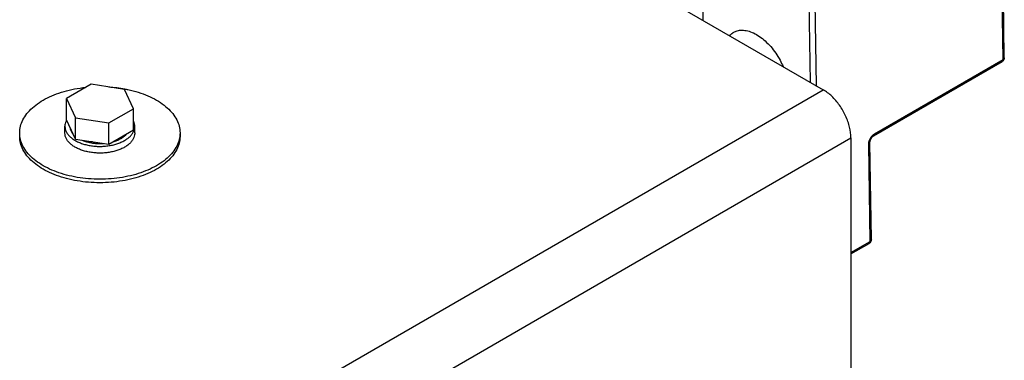
# Model space of a CAD drawing. Units: inches. Extents: x 0 to 22, y 0 to 17.
# Drawn here: x 19.4 to 20.2, y 14.8 to 15.1 of the extents above; entities that cross this region are included whole.
import ezdxf

# ---------------------------------------------------------------- set-up
doc = ezdxf.new("R2010")
doc.units = ezdxf.units.IN
doc.header["$LTSCALE"] = 1.21
doc.header["$MEASUREMENT"] = 0
doc.layers.get('0').update_dxf_attribs({"linetype": 'CONTINUOUS'})

msp = doc.modelspace()

# ---------------------------------------------------------------- linework, layer by layer
at = {"color": 3, "linetype": 'CONTINUOUS'}
for p, q in [((19.48456, 15.41654), (20.09245, 15.06559)), ((17.78747, 13.73483), (20.09245, 15.06559)), ((17.81113, 13.69385), (20.1161, 15.02461)), ((20.1161, 15.02461), (20.1161, 14.23409))]:
    msp.add_line(p, q, dxfattribs=at)
at = {"color": 7, "linetype": 'CONTINUOUS'}
for p, q in [((20.24548, 15.09122), (20.24215, 15.31378)), ((20.24653, 15.09268), (20.2432, 15.31524)), ((19.99105, 15.1916), (19.99003, 15.12472)), ((20.08546, 15.14007), (20.08653, 15.069)), ((20.0804, 15.14001), (20.08142, 15.07195)), ((20.13615, 15.0281), (20.24548, 15.09122)), ((20.13541, 15.02641), (20.24474, 15.08953)), ((19.46981, 15.07026), (19.44885, 15.05817)), ((19.4983, 15.06586), (19.46981, 15.07026)), ((19.50594, 15.04941), (19.4983, 15.06586)), ((19.44885, 15.04013), (19.44885, 15.05817)), ((19.44885, 15.05817), (19.45649, 15.04172)), ((19.48498, 15.03731), (19.50594, 15.04941)), ((19.50594, 15.03137), (19.50594, 15.04941)), ((19.45649, 15.02368), (19.44885, 15.04013)), ((19.45649, 15.04172), (19.48498, 15.03731)), ((19.45649, 15.02368), (19.45649, 15.04172)), ((19.4476, 15.02888), (19.4476, 15.0346)), ((19.48498, 15.01927), (19.48498, 15.03731)), ((19.48498, 15.01927), (19.50594, 15.03137)), ((19.50705, 15.02888), (19.50705, 15.0346)), ((19.45649, 15.02368), (19.48498, 15.01927)), ((19.54551, 15.02888), (19.54551, 15.02591)), ((20.13242, 14.93674), (20.13118, 15.01928)), ((20.13347, 14.9382), (20.13223, 15.02074)), ((20.1161, 14.92732), (20.13242, 14.93674)), ((20.1161, 14.92606), (20.13168, 14.93505))]:
    msp.add_line(p, q, dxfattribs=at)
for points, start_tangent, end_tangent in [([(20.01649, 15.11438), (20.01933, 15.1156), (20.0236, 15.11618), (20.02828, 15.11557), (20.03322, 15.11379), (20.03824, 15.11089), (20.04317, 15.10698), (20.04785, 15.10218), (20.05212, 15.09666), (20.05583, 15.09062), (20.05842, 15.08528)], (0.048866, 0.028156), (0.022205, -0.051622)), ([(20.01301, 15.11147), (20.01562, 15.11383), (20.01649, 15.11438)], (0.002958, 0.003467), (0.003949, 0.002275)), ([(20.24548, 15.09122), (20.24537, 15.09038), (20.24502, 15.08975), (20.24474, 15.08953)], (0.000029, -0.00192), (-0.001684, -0.000976)), ([(20.24588, 15.09056), (20.24507, 15.08974), (20.24474, 15.08953)], (-0.000892, -0.00126), (-0.001338, -0.000772)), ([(20.24548, 15.09122), (20.24614, 15.09174), (20.24649, 15.09235), (20.24653, 15.09268)], (0.001623, 0.000937), (-0.000026, 0.0019)), ([(20.24653, 15.09268), (20.24638, 15.09158), (20.24588, 15.09056)], (0.000034, -0.002248), (-0.001305, -0.001843)), ([(19.42912, 15.05672), (19.43647, 15.06039), (19.44465, 15.06343), (19.4535, 15.06576), (19.46284, 15.06735), (19.46507, 15.0676)], (0.032751, 0.018908), (0.037619, 0.00397)), ([(19.48502, 15.06799), (19.49182, 15.06735), (19.49838, 15.06632)], (0.013441, -0.000881), (0.013239, -0.002482)), ([(19.49838, 15.06632), (19.50116, 15.06576), (19.51001, 15.06343), (19.51819, 15.06039), (19.52554, 15.05672), (19.53191, 15.05247), (19.53717, 15.04775), (19.54121, 15.04264), (19.54395, 15.03725), (19.54534, 15.03169), (19.54551, 15.02888)], (0.063663, -0.011934), (0, -0.064923)), ([(19.40915, 15.02888), (19.40932, 15.03169), (19.41071, 15.03725), (19.41345, 15.04264), (19.41749, 15.04775), (19.42275, 15.05247), (19.42912, 15.05672)], (0, 0.035917), (0.031023, 0.017911)), ([(19.44898, 15.03977), (19.44858, 15.03897), (19.44781, 15.03665), (19.4476, 15.0346)], (-0.002597, -0.004743), (-0.000001, -0.005411)), ([(19.4476, 15.0346), (19.4476, 15.0343), (19.44796, 15.03195), (19.44886, 15.02965), (19.45031, 15.02744), (19.45226, 15.02537), (19.45469, 15.02347), (19.45755, 15.02178), (19.46078, 15.02034), (19.46432, 15.01916), (19.46811, 15.01828), (19.47207, 15.0177), (19.47614, 15.01745), (19.48022, 15.01752), (19.48425, 15.01791), (19.48815, 15.01861), (19.49185, 15.01962), (19.49527, 15.02091), (19.49835, 15.02246), (19.50103, 15.02424), (19.50327, 15.02621), (19.50501, 15.02835), (19.50624, 15.0306), (19.50691, 15.03293), (19.50705, 15.0346)], (-0.00002, -0.075091), (0.000021, 0.075101)), ([(19.45183, 15.0337), (19.45185, 15.03354), (19.45207, 15.0324)], (0.000138, -0.001311), (0.000333, -0.001276)), ([(19.45207, 15.0324), (19.45237, 15.03146), (19.45339, 15.02944), (19.45437, 15.02813)], (0.001236, -0.00474), (0.00316, -0.003737)), ([(19.4524, 15.03248), (19.45265, 15.03189), (19.45295, 15.03131)], (0.00047, -0.00121), (0.000618, -0.001142)), ([(19.50705, 15.0346), (19.50703, 15.03528), (19.50659, 15.03763), (19.50599, 15.03915)], (0.000001, 0.004715), (-0.002028, 0.004255)), ([(19.40932, 15.02607), (19.40915, 15.02888)], (-0.000346, 0.002793), (0, 0.002816)), ([(19.52554, 14.99808), (19.51819, 14.9944), (19.51001, 14.99136), (19.50116, 14.98903), (19.49182, 14.98745), (19.48219, 14.98665), (19.47246, 14.98665), (19.46284, 14.98745), (19.4535, 14.98903), (19.44465, 14.99136), (19.43647, 14.9944), (19.42912, 14.99808), (19.42275, 15.00232), (19.41749, 15.00705), (19.41345, 15.01216), (19.41071, 15.01755), (19.40932, 15.0231), (19.40915, 15.02591)], (-0.117789, -0.068005), (0, 0.13637)), ([(19.40934, 15.02596), (19.40932, 15.02607)], (-0.000015, 0.000113), (-0.000014, 0.000113)), ([(19.52554, 15.00105), (19.51819, 14.99737), (19.51001, 14.99433), (19.50116, 14.992), (19.49182, 14.99042), (19.48219, 14.98962), (19.47246, 14.98962), (19.46284, 14.99042), (19.4535, 14.992), (19.44465, 14.99433), (19.43647, 14.99737), (19.42912, 15.00105), (19.42275, 15.00529), (19.41749, 15.01002), (19.41345, 15.01513), (19.41071, 15.02051), (19.40934, 15.02596)], (-0.115259, -0.066544), (-0.017045, 0.1323)), ([(19.49835, 15.01675), (19.49527, 15.0152), (19.49185, 15.0139), (19.48815, 15.0129), (19.48425, 15.01219), (19.48022, 15.0118), (19.47614, 15.01173), (19.47207, 15.01199), (19.46811, 15.01256), (19.46432, 15.01345), (19.46078, 15.01462), (19.45755, 15.01607), (19.45469, 15.01776), (19.45226, 15.01965), (19.45031, 15.02172), (19.44886, 15.02393), (19.44796, 15.02623), (19.4476, 15.02858), (19.4476, 15.02888)], (-0.05139, -0.029669), (0.000016, 0.059436)), ([(19.46192, 15.02283), (19.46202, 15.02279), (19.46509, 15.02165), (19.4684, 15.02078), (19.4719, 15.02019), (19.47551, 15.01989), (19.47915, 15.01989), (19.48036, 15.01995)], (0.017264, -0.007535), (0.018787, 0.001296)), ([(19.48957, 15.02165), (19.49264, 15.02279), (19.49539, 15.02417)], (0.006059, 0.00191), (0.0055, 0.003175)), ([(19.49539, 15.02417), (19.49778, 15.02576), (19.49975, 15.02753), (19.50017, 15.028)], (0.005323, 0.003073), (0.004032, 0.00465)), ([(19.50705, 15.02888), (19.50691, 15.02721), (19.50624, 15.02488), (19.50501, 15.02263), (19.50327, 15.0205), (19.50103, 15.01852), (19.49835, 15.01675)], (-0.000004, -0.015658), (-0.013536, -0.007815)), ([(19.54532, 15.02596), (19.54395, 15.02051), (19.54121, 15.01513), (19.53717, 15.01002), (19.53191, 15.00529), (19.52554, 15.00105)], (-0.004214, -0.032706), (-0.028493, -0.01645)), ([(19.54551, 15.02591), (19.54534, 15.0231), (19.54395, 15.01755), (19.54121, 15.01216), (19.53717, 15.00705), (19.53191, 15.00232), (19.52554, 14.99808)], (0, -0.035917), (-0.031023, -0.017911)), ([(19.54534, 15.02607), (19.54532, 15.02596)], (-0.000014, -0.000113), (-0.000015, -0.000113)), ([(19.54551, 15.02888), (19.54534, 15.02607)], (0, -0.002816), (-0.000346, -0.002793)), ([(20.13143, 15.02137), (20.1318, 15.02258), (20.13234, 15.02381), (20.13302, 15.02499), (20.13379, 15.02604), (20.13461, 15.02692)], (0.001522, 0.006299), (0.004684, 0.004478)), ([(20.13223, 15.02074), (20.13223, 15.02082), (20.13232, 15.02167), (20.13263, 15.02276), (20.13317, 15.02392), (20.13388, 15.02499), (20.13463, 15.02582), (20.13531, 15.02634), (20.13541, 15.02641)], (-0.000077, 0.006752), (0.005835, 0.003396)), ([(20.13461, 15.02692), (20.13542, 15.02761), (20.13615, 15.0281)], (0.001402, 0.001341), (0.001679, 0.00097)), ([(20.13615, 15.0281), (20.13597, 15.02707), (20.13543, 15.02642), (20.13541, 15.02641)], (0.000029, -0.001912), (-0.001661, -0.000953)), ([(19.4697, 15.02163), (19.47072, 15.02146), (19.47174, 15.02132)], (0.002031, -0.000367), (0.002046, -0.000265)), ([(19.48872, 15.0214), (19.48946, 15.02162)], (0.000742, 0.000214), (0.000737, 0.00023)), ([(19.48946, 15.02162), (19.48957, 15.02165)], (0.000108, 0.000034), (0.000108, 0.000034)), ([(20.13118, 15.01928), (20.13123, 15.02025), (20.13143, 15.02137)], (-0.000032, 0.002114), (0.000497, 0.002057)), ([(20.13118, 15.01928), (20.13196, 15.01995), (20.13223, 15.02072), (20.13223, 15.02074)], (0.001616, 0.000933), (-0.000033, 0.001867)), ([(20.13242, 14.93674), (20.13231, 14.9359), (20.13195, 14.93527), (20.13168, 14.93505)], (0.000029, -0.00192), (-0.001684, -0.000976)), ([(20.13281, 14.93608), (20.13201, 14.93526), (20.13168, 14.93505)], (-0.000892, -0.00126), (-0.001338, -0.000772)), ([(20.13242, 14.93674), (20.13308, 14.93726), (20.13342, 14.93787), (20.13346, 14.9382)], (0.001623, 0.000937), (-0.000026, 0.0019)), ([(20.13347, 14.9382), (20.13331, 14.9371), (20.13281, 14.93608)], (0.000034, -0.002248), (-0.001305, -0.001843))]:
    msp.add_spline(points, degree=3, dxfattribs=dict(at, start_tangent=start_tangent, end_tangent=end_tangent))
at = {"color": 3, "linetype": 'CONTINUOUS', "start_tangent": (0, 0.049089), "end_tangent": (-0.042512, 0.024544)}
msp.add_spline([(20.1161, 15.02461), (20.11495, 15.03372), (20.11159, 15.04328), (20.10635, 15.05234), (20.09976, 15.06003), (20.09245, 15.06559)], degree=3, dxfattribs=at)

doc.saveas('drawing.dxf')
